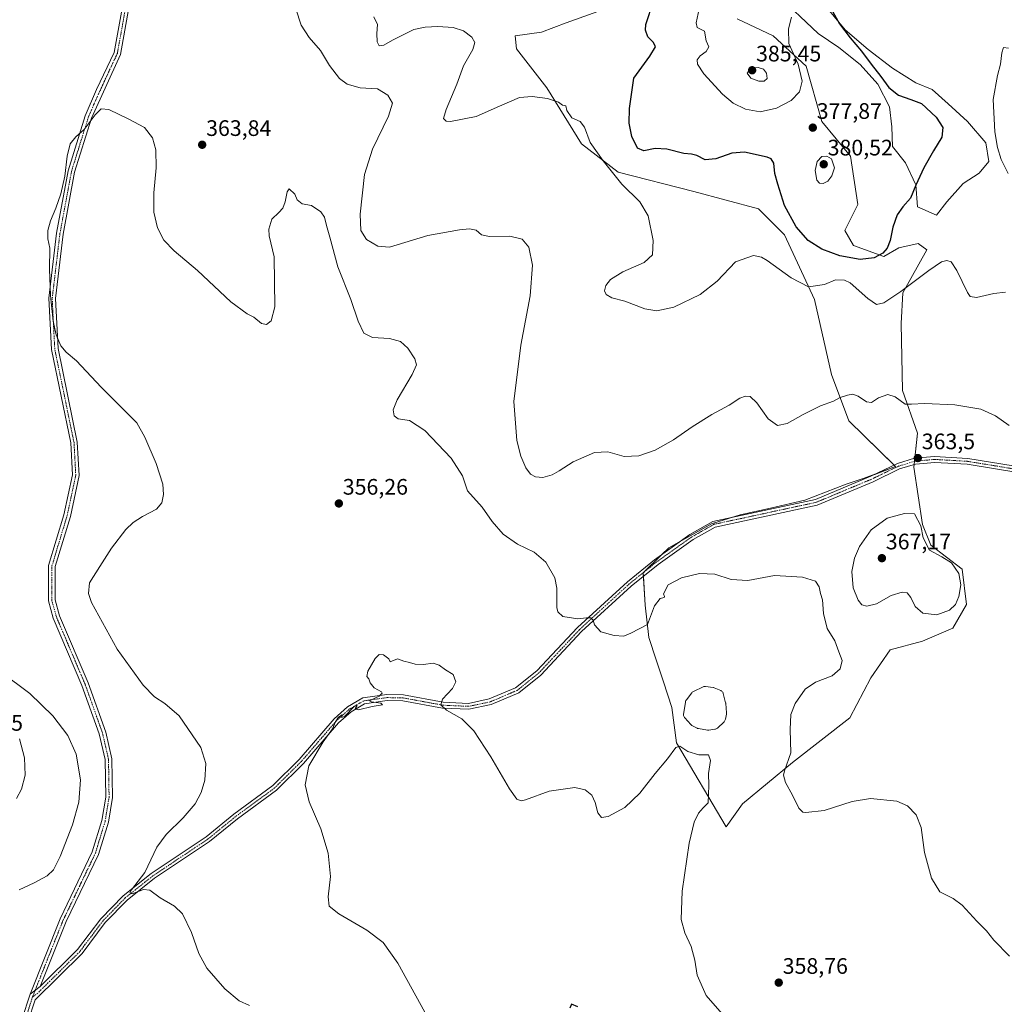
# Model space of a CAD drawing. Units: metres. Extents: x 618817 to 622301, y 4662351 to 4664722.
# Drawn here: x 619544 to 619984, y 4663640 to 4664080 of the extents above; entities that cross this region are included whole.
import ezdxf
from ezdxf.enums import TextEntityAlignment as Align

# ---------------------------------------------------------------- set-up
doc = ezdxf.new("R2010")
doc.units = ezdxf.units.M
doc.header["$MEASUREMENT"] = 0
doc.linetypes.add('TRAZO_Y_PUNTO', pattern=[1, 0.5, -0.25, 0, -0.25])
for name, color, linetype, lineweight in [('Camino', 19, 'Continuous', 0), ('Camino Cxs', 19, 'Continuous', 0), ('Camino eje', 39, 'TRAZO_Y_PUNTO', 13), ('Carátula', 7, 'Continuous', 5), ('Cultivos herbáceos CxS', 92, 'Continuous', 0), ('Curva de nivel maestra', 36, 'Continuous', 30), ('Curva de nivel normal', 36, 'Continuous', 0), ('Estanque', 2, 'Continuous', 0), ('Estanque Cxs', 2, 'Continuous', 0), ('Pastizal CxS', 92, 'Continuous', 0), ('Pista no pavimentada', 254, 'Continuous', 13), ('Pista no pavimentada Cxs', 254, 'Continuous', 0), ('Pista pavimentada eje', 135, 'TRAZO_Y_PUNTO', 0), ('Punto de cota en terreno', 7, 'Continuous', 0), ('Rótulo de punto de cota en terreno', 19, 'Continuous', 0)]:
    doc.layers.add(name, color=color, linetype=linetype, lineweight=lineweight)
doc.styles.add('Arial', font='txt', dxfattribs={"height": 0.2})

# ---------------------------------------------------------------- blocks, each defined once
blk = doc.blocks.new('*U156')
at = {"layer": 'Cultivos herbáceos CxS', "color": 92, "linetype": 'Continuous', "lineweight": 0}
for points in [[(619812.08, 4664086.85, 373.55), (619787.95, 4664078.16, 373.4), (619776.82, 4664073.95, 372.78), (619765.1, 4664072.32, 371.99), (619765.75, 4664066.57, 372.16), (619779.26, 4664049.19, 370.41), (619794.7, 4664024.08, 369.13), (619811.11, 4664011.53, 370.32), (619844.89, 4664002.83, 373.28), (619873.85, 4663995.11, 372.36), (619885.43, 4663983.52, 372.6), (619898.94, 4663954.55, 368.82), (619906.53, 4663921.08, 365.75), (619914.16, 4663900.37, 364.05), (619935.14, 4663879.93, 363.19), (619921.14, 4663874.72, 362.73), (619913.07, 4663872.03, 362.71), (619894.54, 4663864.94, 362.41), (619879.28, 4663861.4, 362.33), (619865.66, 4663858.4, 361.96), (619852.85, 4663854.32, 361.78), (619833.77, 4663843.69, 361.69), (619822.33, 4663832.52, 361.3), (619823.14, 4663818.07, 360.31), (619824.78, 4663803.63, 359.44), (619828.05, 4663793.55, 358.76), (619831.32, 4663783.74, 358.29), (619835.13, 4663772.29, 357.41), (619837.17, 4663756.58, 355.22), (619859.37, 4663718.92, 357.5), (619866.74, 4663729.24, 358.63), (619889.09, 4663747.77, 360.1), (619914.71, 4663767.66, 362.06), (619924.04, 4663785.55, 360.97), (619932.72, 4663798.1, 361.68), (619947.2, 4663801.97, 362.24), (619960.72, 4663807.76, 362.93), (619966.76, 4663818.35, 363.86), (619964.85, 4663834.15, 364.46), (619950.95, 4663844.78, 364.66), (619947.2, 4663854.11, 364.87), (619943.32, 4663879.66, 363.59), (619944.96, 4663894.92, 364.21), (619938.14, 4663913.99, 365.33), (619937.55, 4663943.93, 367.61), (619938.42, 4663957.6, 369.72), (619949.13, 4663976.76, 371.05), (619945.27, 4663979.66, 372.06), (619936.59, 4663977.73, 373.65), (619929.83, 4663973.86, 374.49), (619916.32, 4663978.69, 376.31), (619912.46, 4663985.45, 376.74), (619918.25, 4663997.04, 377.01), (619914.98, 4664018.64, 378.11), (619902.17, 4664034.17, 377.86), (619895.08, 4664058.84, 379.26), (619880.37, 4664072.32, 380.84), (619864.29, 4664079.95, 381.23)], [(619881.94, 4664091.21, 380.8), (619900.54, 4664073.41, 378.27), (619909.8, 4664067.14, 377.21), (619919.34, 4664059.51, 376.29), (619927.24, 4664050.79, 375.86), (619932.42, 4664040.71, 376.11), (619933.51, 4664031.72, 377.04), (619933.78, 4664023, 376.99), (619939.51, 4664015.64, 376.12), (619944.14, 4664005.83, 375), (619944.96, 4663996.02, 374.1), (619953.4, 4663992.2, 372.34), (619958.04, 4663998.2, 372.17), (619965.39, 4664006.37, 372.07), (619972.48, 4664011.01, 371.16), (619976.84, 4664016.18, 370.52), (619975.48, 4664024.63, 370.36), (619967.3, 4664034.17, 370.98), (619958.58, 4664042.07, 372.02), (619951.5, 4664048.34, 372.13), (619944.14, 4664051.34, 372.86), (619933.78, 4664057.88, 373.25), (619922.88, 4664066.32, 374.12), (619912.53, 4664075.04, 374.84), (619902.72, 4664087.03, 375.4)]]:
    blk.add_polyline3d(points, dxfattribs=at)
blk = doc.blocks.new('*U160')
at = {"layer": 'Curva de nivel normal', "color": 36, "linetype": 'Continuous', "lineweight": 0}
for points in [[(619543.32, 4663690.83, 365), (619550.1, 4663694.03, 365), (619555.86, 4663697.13, 365), (619558.69, 4663699.75, 365), (619561.73, 4663705.75, 365), (619567.16, 4663719.8, 365), (619570.07, 4663729.95, 365), (619570.75, 4663739.97, 365), (619568.84, 4663751.43, 365), (619565.15, 4663759.76, 365), (619558.49, 4663768.62, 365), (619548.1, 4663778.52, 365), (619535.13, 4663788.16, 365)], [(619667.08, 4664084.5, 365), (619669.37, 4664077.13, 365), (619672.94, 4664071.69, 365), (619678, 4664065.76, 365), (619682.06, 4664059.14, 365), (619686.56, 4664053.31, 365), (619690.03, 4664050.78, 365), (619695.86, 4664049.21, 365), (619703.57, 4664048.72, 365), (619708.21, 4664045.9, 365), (619710.22, 4664042.3, 365), (619708.44, 4664036.53, 365), (619701.35, 4664021.78, 365), (619697.81, 4664010.41, 365), (619695.76, 4663992.72, 365), (619696.14, 4663985.35, 365), (619698.64, 4663981.45, 365), (619703.68, 4663978.35, 365), (619708.92, 4663977.96, 365), (619725.98, 4663983.11, 365), (619740.14, 4663985.67, 365), (619744.74, 4663986.16, 365), (619747.72, 4663985.58, 365), (619749.98, 4663983.44, 365), (619753.65, 4663982.78, 365), (619762.72, 4663982.91, 365), (619768.15, 4663981.55, 365), (619771.18, 4663977.93, 365), (619772.8, 4663969.89, 365), (619771.86, 4663956.28, 365), (619767.64, 4663934.16, 365), (619764.52, 4663908.99, 365), (619765.78, 4663891.64, 365), (619767.56, 4663884.54, 365), (619769.88, 4663879.3, 365), (619771.98, 4663876.51, 365), (619774.19, 4663875.33, 365), (619777.49, 4663875.05, 365), (619781.57, 4663876.22, 365), (619784.82, 4663877.98, 365), (619791.02, 4663882.04, 365), (619800.6, 4663886.24, 365), (619806.5, 4663886.54, 365), (619813.78, 4663884.37, 365), (619820.29, 4663884.69, 365), (619827.71, 4663887.32, 365), (619835.91, 4663891.83, 365), (619844.18, 4663897.66, 365), (619853.02, 4663903.13, 365), (619860.78, 4663907.34, 365), (619865.54, 4663910.46, 365), (619867.98, 4663911.42, 365), (619870.06, 4663911.18, 365), (619873.04, 4663908.46, 365), (619878.13, 4663901.22, 365), (619882.38, 4663898.32, 365), (619886.69, 4663899.2, 365), (619893.84, 4663903.25, 365), (619901.6, 4663907.04, 365), (619907.3, 4663909.18, 365), (619910.3, 4663910.76, 365), (619913.64, 4663911.9, 365), (619915.97, 4663912.26, 365), (619918.43, 4663911.36, 365), (619922.16, 4663908.81, 365), (619924.31, 4663908.63, 365), (619927.49, 4663910.58, 365), (619931.59, 4663912.11, 365), (619934.94, 4663911.12, 365), (619939.38, 4663907.8, 365), (619942.3, 4663907.79, 365), (619948.04, 4663908.15, 365), (619961.65, 4663907.57, 365), (619973.16, 4663905.6, 365), (619979.74, 4663902.57, 365), (619985.9, 4663898.26, 365)]]:
    blk.add_polyline3d(points, dxfattribs=at)
blk = doc.blocks.new('*U171')
at = {"layer": 'Curva de nivel normal', "color": 36, "linetype": 'Continuous', "lineweight": 0}
blk.add_polyline3d([(619857.57, 4663635.44, 355), (619850.51, 4663643.64, 355), (619846.46, 4663652.64, 355), (619845.35, 4663659.4, 355), (619843.8, 4663665.5, 355), (619840.86, 4663671.59, 355), (619839.35, 4663677.61, 355), (619839.78, 4663690.28, 355), (619842.85, 4663711.74, 355), (619845.1, 4663721.08, 355), (619847.02, 4663725.08, 355), (619849.06, 4663727.41, 355), (619851.36, 4663729.74, 355), (619851.45, 4663733.41, 355), (619851.58, 4663737.6, 355), (619851.51, 4663742.84, 355), (619852.38, 4663748.64, 355), (619851.5, 4663751.14, 355), (619847.24, 4663751.15, 355), (619842.23, 4663752.58, 355), (619838.68, 4663755, 355), (619836.95, 4663754.44, 355), (619833.24, 4663749.41, 355), (619827.59, 4663742.74, 355), (619820.77, 4663734.08, 355), (619814.11, 4663727.65, 355), (619806.64, 4663723.62, 355), (619803.6, 4663723.22, 355), (619802.06, 4663725.24, 355), (619800.89, 4663729.84, 355), (619799.36, 4663733.12, 355), (619796.4, 4663735.5, 355), (619791.74, 4663736.5, 355), (619780.33, 4663734.84, 355), (619769.64, 4663731.04, 355), (619767.74, 4663730.66, 355), (619765.83, 4663731.35, 355), (619762.53, 4663736.02, 355), (619754.19, 4663750.28, 355), (619746.62, 4663761.92, 355), (619741.19, 4663767.2, 355), (619734.4, 4663771.03, 355), (619731.79, 4663773.41, 355), (619732.58, 4663776.08, 355), (619737.03, 4663780.74, 355), (619738.51, 4663783.74, 355), (619737.38, 4663787.02, 355), (619733.9, 4663789.16, 355), (619731.08, 4663791.17, 355), (619728.45, 4663792.04, 355), (619724.14, 4663791.57, 355), (619720.31, 4663791.6, 355), (619717.85, 4663792.39, 355), (619715.35, 4663792.94, 355), (619712.54, 4663793.97, 355), (619709.23, 4663792.72, 355), (619708.55, 4663793.98, 355), (619707.43, 4663794.86, 355), (619706.28, 4663795.81, 355), (619704.29, 4663795.91, 355), (619702.56, 4663794.18, 355), (619699.27, 4663788.49, 355), (619698.73, 4663786.08, 355), (619699.73, 4663785.16, 355), (619700.24, 4663783.34, 355), (619702.09, 4663781.11, 355), (619705.38, 4663779.34, 355), (619705.63, 4663778.72, 355), (619704.33, 4663777.41, 355), (619700.42, 4663775.64, 355), (619699.92, 4663775.27, 355), (619700.88, 4663774.8, 355), (619705.1, 4663774.22, 355), (619705.73, 4663773.5, 355), (619701.2, 4663772.75, 355), (619695.11, 4663771.32, 355), (619693.54, 4663771.65, 355), (619694.42, 4663773.16, 355), (619693.12, 4663772.7, 355), (619688.88, 4663768.38, 355), (619687.62, 4663767.78, 355), (619687.79, 4663769.09, 355), (619686.15, 4663767.99, 355), (619684.75, 4663765.88, 355), (619683.42, 4663762.75, 355), (619679.26, 4663757.01, 355), (619672.9, 4663746.24, 355), (619671.21, 4663737.76, 355), (619673, 4663730.14, 355), (619678.16, 4663718.09, 355), (619681.52, 4663707.28, 355), (619682.6, 4663696.74, 355), (619681.54, 4663687.71, 355), (619681.88, 4663683.58, 355), (619686.22, 4663680.06, 355), (619698.76, 4663672.83, 355), (619706.01, 4663667.32, 355), (619712.65, 4663658.06, 355), (619724.68, 4663636.12, 355)], dxfattribs=at)
blk = doc.blocks.new('*U173')
at = {"layer": 'Curva de nivel normal', "color": 36, "linetype": 'Continuous', "lineweight": 0}
for points in [[(619542.18, 4663731.66, 370), (619544.39, 4663735.84, 370), (619546.11, 4663742.12, 370), (619545.75, 4663749.79, 370), (619543.52, 4663758.26, 370)], [(619701.92, 4664080.87, 370), (619703.51, 4664077.42, 370), (619703.26, 4664073.42, 370), (619703.41, 4664069.77, 370), (619704.35, 4664067.94, 370), (619706.35, 4664068.17, 370), (619710.31, 4664070.44, 370), (619719.84, 4664075.16, 370), (619724.85, 4664076.22, 370), (619730.46, 4664076.55, 370), (619737.31, 4664076.1, 370), (619742.01, 4664074.6, 370), (619745.66, 4664071.78, 370), (619747.08, 4664069.43, 370), (619746.1, 4664066.27, 370), (619741.98, 4664059.02, 370), (619739.06, 4664050.77, 370), (619734.29, 4664039.52, 370), (619733.1, 4664035.4, 370), (619734.27, 4664034.29, 370), (619736.21, 4664034.15, 370), (619747.66, 4664036.37, 370), (619758.07, 4664040.99, 370), (619766.98, 4664044.76, 370), (619772.65, 4664045.34, 370), (619779.53, 4664044.4, 370), (619784.51, 4664042.75, 370), (619786.21, 4664041.48, 370), (619787.68, 4664041.06, 370), (619788.2, 4664038.96, 370), (619790.39, 4664035.81, 370), (619794.07, 4664034.06, 370), (619796.09, 4664031.62, 370), (619798.65, 4664024.71, 370), (619804.43, 4664016.59, 370), (619812.8, 4664006.08, 370), (619820.86, 4663998.16, 370), (619824.46, 4663991.98, 370), (619826.79, 4663980.92, 370), (619826.48, 4663974.6, 370), (619822.68, 4663971.1, 370), (619813.25, 4663967, 370), (619807.74, 4663963.56, 370), (619805.66, 4663960.88, 370), (619805.05, 4663958.48, 370), (619805.78, 4663956.88, 370), (619808.29, 4663955.39, 370), (619814.03, 4663953.79, 370), (619823, 4663950.42, 370), (619828.46, 4663949.49, 370), (619835.96, 4663951.14, 370), (619847.75, 4663956.85, 370), (619855.31, 4663962.74, 370), (619863.58, 4663971.4, 370), (619871.68, 4663974.25, 370), (619875.24, 4663973.5, 370), (619877.75, 4663972.05, 370), (619888.47, 4663964.23, 370), (619896.15, 4663960.21, 370), (619903.28, 4663961.29, 370), (619908.33, 4663963.43, 370), (619912.28, 4663963.22, 370), (619914.75, 4663962, 370), (619922.78, 4663955.06, 370), (619926.6, 4663952.41, 370), (619929.82, 4663953.16, 370), (619937.49, 4663958.16, 370), (619949.97, 4663967.61, 370), (619955.64, 4663971.36, 370), (619957.97, 4663972, 370), (619959.95, 4663971.4, 370), (619962.56, 4663967.47, 370), (619967.34, 4663957.72, 370), (619968.53, 4663955.99, 370), (619971.32, 4663955.5, 370), (619979.02, 4663957.29, 370), (619984.18, 4663957.86, 370)], [(619985.44, 4664010.88, 370), (619982.29, 4664017.16, 370), (619980.68, 4664022.44, 370), (619979.49, 4664029.45, 370), (619978.71, 4664043.95, 370), (619980.75, 4664054.7, 370), (619982.01, 4664059.73, 370), (619982.6, 4664064.73, 370), (619983.42, 4664067.1, 370), (619985.66, 4664066.84, 370)]]:
    blk.add_polyline3d(points, dxfattribs=at)
blk = doc.blocks.new('*U185')
at = {"layer": 'Curva de nivel normal', "color": 36, "linetype": 'Continuous', "lineweight": 0}
blk.add_polyline3d([(619646.31, 4663639.11, 360), (619641.65, 4663641.31, 360), (619635.32, 4663646.59, 360), (619627.3, 4663655.77, 360), (619623.66, 4663662.35, 360), (619620.37, 4663671.8, 360), (619616.33, 4663680.09, 360), (619612.8, 4663683.57, 360), (619606.37, 4663687.26, 360), (619601.77, 4663690.75, 360), (619599, 4663690.99, 360), (619593.88, 4663689, 360), (619592.78, 4663689.49, 360), (619593.6, 4663690.89, 360), (619599.53, 4663698.5, 360), (619602.26, 4663704.18, 360), (619604.86, 4663709.95, 360), (619609.04, 4663715.6, 360), (619616.74, 4663723.01, 360), (619622.06, 4663729.23, 360), (619624.79, 4663734.37, 360), (619626.4, 4663739.9, 360), (619626.79, 4663747.26, 360), (619624.53, 4663754.4, 360), (619614.94, 4663768.57, 360), (619608.51, 4663774.1, 360), (619603.82, 4663777.11, 360), (619598.82, 4663782.24, 360), (619587.25, 4663798.34, 360), (619575.78, 4663819.2, 360), (619574.3, 4663823.27, 360), (619574.81, 4663827.96, 360), (619579.39, 4663835.36, 360), (619584.59, 4663843.49, 360), (619590.99, 4663851.77, 360), (619594.28, 4663855, 360), (619598.48, 4663857.61, 360), (619604.8, 4663860.92, 360), (619607.09, 4663863.7, 360), (619607.85, 4663867.41, 360), (619607.6, 4663872.02, 360), (619604.59, 4663881.34, 360), (619599.55, 4663893.1, 360), (619595.99, 4663899.41, 360), (619580.02, 4663915.47, 360), (619568.95, 4663927.15, 360), (619564.32, 4663931.12, 360), (619561.94, 4663933.9, 360), (619559.88, 4663938.84, 360), (619558.59, 4663944.88, 360), (619557.36, 4663956.32, 360), (619556.98, 4663968.06, 360), (619557.14, 4663977.55, 360), (619556.24, 4663981.65, 360), (619556.16, 4663985.4, 360), (619557.32, 4663989.73, 360), (619559.82, 4663995.4, 360), (619561.99, 4664001.73, 360), (619563.78, 4664009.73, 360), (619564.83, 4664018.58, 360), (619566.23, 4664024.11, 360), (619568.77, 4664027.24, 360), (619572.44, 4664030.53, 360), (619577.32, 4664037.02, 360), (619579.99, 4664039.74, 360), (619583.5, 4664039.5, 360), (619592.38, 4664035.09, 360), (619599.38, 4664031.48, 360), (619602.92, 4664026.76, 360), (619604.41, 4664021.48, 360), (619604.54, 4664013.4, 360), (619603.58, 4664002.21, 360), (619603.64, 4663993.56, 360), (619605.2, 4663986.6, 360), (619608.09, 4663981.05, 360), (619612.71, 4663976.34, 360), (619623.09, 4663967.47, 360), (619637.94, 4663953.6, 360), (619645.31, 4663948.14, 360), (619648.31, 4663946.64, 360), (619651.65, 4663943.92, 360), (619653.98, 4663943.36, 360), (619656.02, 4663945.12, 360), (619657.67, 4663951.28, 360), (619657.3, 4663973.7, 360), (619655.09, 4663983.1, 360), (619655, 4663985.94, 360), (619656.25, 4663990.4, 360), (619659.5, 4663993.4, 360), (619661.19, 4663995.45, 360), (619662.24, 4663998.26, 360), (619663.16, 4664002.65, 360), (619664.05, 4664004.06, 360), (619666.59, 4664001.68, 360), (619667.68, 4663999.1, 360), (619669.87, 4663997.29, 360), (619674.05, 4663996.64, 360), (619678.29, 4663993.79, 360), (619679.93, 4663991.3, 360), (619680.82, 4663987.62, 360), (619682.31, 4663982.38, 360), (619685.86, 4663969.23, 360), (619691.6, 4663954.56, 360), (619694.93, 4663944.96, 360), (619697.49, 4663939.56, 360), (619701.24, 4663937.57, 360), (619708.98, 4663937.15, 360), (619713.79, 4663935.8, 360), (619717.05, 4663932.84, 360), (619720.25, 4663928.08, 360), (619720.96, 4663925.41, 360), (619718.97, 4663921.08, 360), (619712.38, 4663909.74, 360), (619710.58, 4663905.24, 360), (619711.03, 4663902.67, 360), (619712.81, 4663901.3, 360), (619717.78, 4663900.52, 360), (619724.63, 4663895.98, 360), (619736.52, 4663883.68, 360), (619741.5, 4663875.76, 360), (619743.84, 4663869.14, 360), (619750.26, 4663861.74, 360), (619754.86, 4663855.41, 360), (619759.76, 4663849.71, 360), (619766.17, 4663845.34, 360), (619773.6, 4663841.7, 360), (619778.77, 4663837.2, 360), (619782.84, 4663830.27, 360), (619783.78, 4663825.68, 360), (619783.67, 4663816.98, 360), (619784.1, 4663815.01, 360), (619786.44, 4663813.01, 360), (619793.08, 4663811.85, 360), (619796.98, 4663812.41, 360), (619798.96, 4663812.39, 360), (619799.96, 4663811.36, 360), (619800.52, 4663809.18, 360), (619803.31, 4663806.17, 360), (619809.39, 4663804.44, 360), (619813.65, 4663804.2, 360), (619816.85, 4663805.53, 360), (619824.27, 4663809.41, 360), (619827.34, 4663817.74, 360), (619829.89, 4663821.05, 360), (619831.65, 4663821.4, 360), (619831.8, 4663821.9, 360), (619831.4, 4663823.1, 360), (619833.54, 4663827.04, 360), (619839.38, 4663830.18, 360), (619847.46, 4663832.13, 360), (619854.31, 4663831.93, 360), (619861.65, 4663829.52, 360), (619869.1, 4663829.09, 360), (619881, 4663831.25, 360), (619893.56, 4663830.57, 360), (619899.35, 4663828.74, 360), (619900.93, 4663826.27, 360), (619901.58, 4663823.25, 360), (619902.42, 4663820.47, 360), (619902.96, 4663814.32, 360), (619904.48, 4663807.64, 360), (619907.91, 4663802.03, 360), (619909.76, 4663797.2, 360), (619911.31, 4663793.33, 360), (619910.3, 4663789.58, 360), (619906.75, 4663786.44, 360), (619899.29, 4663783.58, 360), (619894.69, 4663780.41, 360), (619890.29, 4663774.11, 360), (619888.34, 4663769.22, 360), (619888.02, 4663762.45, 360), (619888.33, 4663752.08, 360), (619885.44, 4663743.99, 360), (619885.09, 4663742.07, 360), (619885.92, 4663738.72, 360), (619889.08, 4663733.15, 360), (619891.85, 4663727.32, 360), (619893.6, 4663725.6, 360), (619894.97, 4663725.32, 360), (619903.25, 4663726.3, 360), (619915.76, 4663730.31, 360), (619923.92, 4663731.61, 360), (619935.64, 4663730.42, 360), (619940.43, 4663728.41, 360), (619944.29, 4663724.32, 360), (619946.55, 4663718.74, 360), (619948, 4663707.45, 360), (619951.17, 4663696.04, 360), (619954.88, 4663689.87, 360), (619960.92, 4663686.92, 360), (619964.82, 4663684.02, 360), (619971.47, 4663676.82, 360), (619975.69, 4663672.57, 360), (619979.08, 4663668.39, 360), (619986, 4663661.12, 360)], dxfattribs=at)
blk = doc.blocks.new('*U193')
at = {"layer": 'Curva de nivel maestra', "color": 36, "linetype": 'Continuous', "lineweight": 30}
blk.add_polyline3d([(619793.11, 4663638.5, 350), (619790.2, 4663639.8, 350), (619789.49, 4663637.97, 350)], dxfattribs=at)
blk = doc.blocks.new('*U195')
at = {"layer": 'Curva de nivel maestra', "color": 36, "linetype": 'Continuous', "lineweight": 30}
blk.add_polyline3d([(619906.34, 4664084.44, 375), (619910.07, 4664077.73, 375), (619914.78, 4664071.44, 375), (619919.91, 4664065.56, 375), (619924.23, 4664059.66, 375), (619928.52, 4664054.2, 375), (619932.1, 4664049.25, 375), (619936.36, 4664045.88, 375), (619941.87, 4664044.01, 375), (619946.76, 4664042.14, 375), (619953.29, 4664036.07, 375), (619956.28, 4664031.4, 375), (619955.82, 4664027.04, 375), (619952.01, 4664020.97, 375), (619947.71, 4664013.38, 375), (619944.18, 4664005.73, 375), (619941.83, 4663999.81, 375), (619938.36, 4663995.96, 375), (619935.9, 4663992.38, 375), (619933.83, 4663986.84, 375), (619932.76, 4663980.97, 375), (619931.32, 4663977.56, 375), (619929.47, 4663975.31, 375), (619925.62, 4663973.15, 375), (619919.3, 4663972.48, 375), (619910.25, 4663974.05, 375), (619902.09, 4663977.13, 375), (619896.06, 4663981.01, 375), (619890.73, 4663987.04, 375), (619885.52, 4663996.55, 375), (619882.54, 4664006.08, 375), (619881.2, 4664010.9, 375), (619880.69, 4664015.54, 375), (619879.57, 4664017.4, 375), (619877.71, 4664018.15, 375), (619867.56, 4664020.4, 375), (619862, 4664019.99, 375), (619854.84, 4664017.36, 375), (619849.96, 4664016.97, 375), (619846.25, 4664018.9, 375), (619843.93, 4664019.56, 375), (619840.5, 4664019.78, 375), (619832.94, 4664021.73, 375), (619827.65, 4664022.05, 375), (619822.62, 4664020.99, 375), (619819.72, 4664022.18, 375), (619817.24, 4664027.38, 375), (619815.99, 4664033.4, 375), (619816.14, 4664039.9, 375), (619818.14, 4664053.4, 375), (619825.24, 4664063.23, 375), (619827.83, 4664067.4, 375), (619826.87, 4664069.42, 375), (619824.35, 4664071.9, 375), (619823.32, 4664074.88, 375), (619823.53, 4664077.39, 375), (619826.98, 4664087.81, 375)], dxfattribs=at)
blk = doc.blocks.new('5PATER')
at = {"layer": 'Carátula', "linetype": 'Continuous', "lineweight": 5}
h = blk.add_hatch(color=250, dxfattribs=at)
edge = h.paths.add_edge_path()
edge.add_ellipse((0, 0.01), major_axis=(-1.33, -1.34), ratio=0.999422, start_angle=0, end_angle=360)

msp = doc.modelspace()

# ---------------------------------------------------------------- linework, layer by layer
at = {"layer": 'Camino', "color": 19, "linetype": 'Continuous', "lineweight": 0}
for points in [[(619548.22, 4663644.27, 362.69), (619561.69, 4663677.89, 363.63), (619576.07, 4663707.76, 363.29), (619580.34, 4663721.79, 363.29), (619582.08, 4663732.28, 363.29), (619581.83, 4663749.06, 363.32), (619579.2, 4663760.47, 363.44), (619571.44, 4663782.15, 362.09), (619558.63, 4663812.24, 361.52), (619556.42, 4663819.93, 361.56), (619556.55, 4663835.81, 361.52), (619563.37, 4663858.4, 361.95), (619567.19, 4663876.17, 362.24), (619566.41, 4663890.47, 361.95), (619557.79, 4663932.29, 360.55), (619556.65, 4663955.18, 359.95), (619560.12, 4663984.25, 359.84), (619565.29, 4664012.12, 359.88), (619572.94, 4664036.69, 360.13), (619577.98, 4664048.34, 360.43), (619585.83, 4664064.98, 361.09), (619589.66, 4664086.2, 362.54)], [(619592.6, 4664085.79, 362.49), (619588.69, 4664064.06, 361.07), (619575.73, 4664035.65, 359.97), (619568.18, 4664011.4, 359.61), (619563.06, 4663983.8, 359.6), (619559.64, 4663955.07, 359.71), (619560.75, 4663932.66, 360.15), (619569.37, 4663890.85, 361.8), (619570.18, 4663875.93, 361.99), (619566.25, 4663857.66, 361.42), (619559.52, 4663835.36, 361.12), (619559.4, 4663820.34, 361.08), (619561.44, 4663813.23, 361.03), (619574.21, 4663783.24, 361.77), (619582.06, 4663761.31, 362.92), (619584.8, 4663749.42, 363.04), (619585.06, 4663732.06, 363), (619583.24, 4663721.11, 362.85), (619578.84, 4663706.67, 362.75), (619564.41, 4663676.69, 362.97), (619552.78, 4663647.65, 362.69)], [(619552.78, 4663647.65, 362.69), (619548.22, 4663644.27, 362.69)]]:
    msp.add_polyline3d(points, dxfattribs=at)
at = {"layer": 'Camino Cxs', "color": 19, "linetype": 'Continuous', "lineweight": 0}
msp.add_polyline3d([(619592.6, 4664085.79, 362.49), (619588.69, 4664064.06, 361.07), (619575.73, 4664035.65, 359.97), (619568.18, 4664011.4, 359.61), (619563.06, 4663983.8, 359.6), (619559.64, 4663955.07, 359.71), (619560.75, 4663932.66, 360.15), (619569.37, 4663890.85, 361.8), (619570.18, 4663875.93, 361.99), (619566.25, 4663857.66, 361.42), (619559.52, 4663835.36, 361.12), (619559.4, 4663820.34, 361.08), (619561.44, 4663813.23, 361.03), (619574.21, 4663783.24, 361.77), (619582.06, 4663761.31, 362.92), (619584.8, 4663749.42, 363.04), (619585.06, 4663732.06, 363), (619583.24, 4663721.11, 362.85), (619578.84, 4663706.67, 362.75), (619564.41, 4663676.69, 362.97), (619552.78, 4663647.65, 362.69), (619552.78, 4663647.65, 362.69), (619548.22, 4663644.27, 362.69), (619561.69, 4663677.89, 363.63), (619576.07, 4663707.76, 363.29), (619580.34, 4663721.79, 363.29), (619582.08, 4663732.28, 363.29), (619581.83, 4663749.06, 363.32), (619579.2, 4663760.47, 363.44), (619571.44, 4663782.15, 362.09), (619558.63, 4663812.24, 361.52), (619556.42, 4663819.93, 361.56), (619556.55, 4663835.81, 361.52), (619563.37, 4663858.4, 361.95), (619567.19, 4663876.17, 362.24), (619566.41, 4663890.47, 361.95), (619557.79, 4663932.29, 360.55), (619556.65, 4663955.18, 359.95), (619560.12, 4663984.25, 359.84), (619565.29, 4664012.12, 359.88), (619572.94, 4664036.69, 360.13), (619577.98, 4664048.34, 360.43), (619585.83, 4664064.98, 361.09), (619589.66, 4664086.2, 362.54)], dxfattribs=at)
at = {"layer": 'Camino eje', "color": 39, "linetype": 'TRAZO_Y_PUNTO', "lineweight": 13}
msp.add_polyline3d([(619549.37, 4663642.99, 362.62), (619550.5, 4663645.96, 362.67), (619563.05, 4663677.29, 363.29), (619577.46, 4663707.22, 363.02), (619581.79, 4663721.45, 363.01), (619583.57, 4663732.17, 363.14), (619583.32, 4663749.24, 363.18), (619580.63, 4663760.89, 363.13), (619572.83, 4663782.7, 361.92), (619560.04, 4663812.74, 361.28), (619557.91, 4663820.14, 361.32), (619558.04, 4663835.59, 361.32), (619564.81, 4663858.03, 361.69), (619568.69, 4663876.05, 362.12), (619567.89, 4663890.66, 361.87), (619559.27, 4663932.48, 360.35), (619558.15, 4663955.13, 359.83), (619561.59, 4663984.03, 359.77), (619566.74, 4664011.76, 359.78), (619574.34, 4664036.17, 360.05), (619576.86, 4664042, 360.18), (619583.34, 4664056.2, 360.75), (619587.26, 4664064.52, 361.07), (619591.13, 4664086, 362.5)], dxfattribs=at)
at = {"layer": 'Cultivos herbáceos CxS', "color": 92, "linetype": 'Continuous', "lineweight": 0}
for points in [[(619902.72, 4664087.03, 375.4), (619912.53, 4664075.04, 374.84), (619922.88, 4664066.32, 374.12), (619933.78, 4664057.88, 373.25), (619944.14, 4664051.34, 372.86), (619951.5, 4664048.34, 372.13), (619958.58, 4664042.07, 372.02), (619967.3, 4664034.17, 370.98), (619975.48, 4664024.63, 370.36), (619976.84, 4664016.18, 370.52), (619972.48, 4664011.01, 371.16), (619965.39, 4664006.37, 372.07), (619958.04, 4663998.2, 372.17), (619953.4, 4663992.2, 372.34), (619944.96, 4663996.02, 374.1), (619944.14, 4664005.83, 375), (619939.51, 4664015.64, 376.12), (619933.78, 4664023, 376.99), (619933.51, 4664031.72, 377.04), (619932.42, 4664040.71, 376.11), (619927.24, 4664050.79, 375.86), (619919.34, 4664059.51, 376.29), (619909.8, 4664067.14, 377.21), (619900.54, 4664073.41, 378.27), (619881.94, 4664091.21, 380.8)], [(619822.42, 4663830.89, 361.16), (619822.33, 4663832.52, 361.3), (619830.55, 4663840.54, 361.57), (619833.77, 4663843.69, 361.69), (619839.26, 4663846.75, 361.67), (619852.85, 4663854.32, 361.78), (619861.8, 4663857.17, 362), (619865.66, 4663858.4, 361.96), (619879.28, 4663861.4, 362.33), (619894.54, 4663864.94, 362.41), (619913.07, 4663872.03, 362.71), (619921.14, 4663874.72, 362.73), (619925.79, 4663876.45, 362.86), (619935.14, 4663879.93, 363.19), (619934.44, 4663880.62, 363.2), (619914.16, 4663900.37, 364.05), (619906.53, 4663921.08, 365.75), (619898.94, 4663954.55, 368.82), (619885.43, 4663983.52, 372.6), (619873.85, 4663995.11, 372.36), (619844.89, 4664002.83, 373.28), (619811.11, 4664011.53, 370.32), (619794.7, 4664024.08, 369.13), (619779.26, 4664049.19, 370.41), (619765.75, 4664066.57, 372.16), (619765.1, 4664072.32, 371.99), (619776.82, 4664073.95, 372.78), (619787.95, 4664078.16, 373.4), (619812.08, 4664086.85, 373.55)], [(619864.29, 4664079.95, 381.23), (619880.37, 4664072.32, 380.84), (619895.08, 4664058.85, 379.26), (619902.17, 4664034.17, 377.86), (619914.98, 4664018.64, 378.11), (619918.25, 4663997.04, 377.01), (619912.46, 4663985.45, 376.74), (619916.32, 4663978.69, 376.31), (619929.83, 4663973.86, 374.49), (619936.59, 4663977.73, 373.65), (619945.27, 4663979.66, 372.06), (619949.13, 4663976.76, 371.05), (619938.41, 4663957.6, 369.72), (619937.55, 4663943.93, 367.61), (619938.14, 4663913.99, 365.33), (619944.95, 4663894.92, 364.21), (619943.75, 4663883.65, 363.49), (619943.6, 4663882.28, 363.52), (619943.45, 4663880.85, 363.56), (619943.32, 4663879.66, 363.59), (619947.2, 4663854.12, 364.87), (619950.95, 4663844.78, 364.66), (619964.85, 4663834.15, 364.46), (619966.75, 4663818.35, 363.86), (619960.71, 4663807.76, 362.93), (619947.2, 4663801.97, 362.24), (619932.72, 4663798.1, 361.68), (619924.04, 4663785.55, 360.97), (619914.71, 4663767.66, 362.06), (619889.09, 4663747.77, 360.1), (619866.74, 4663729.24, 358.63), (619859.37, 4663718.92, 357.5), (619837.17, 4663756.58, 355.22), (619835.13, 4663772.29, 357.41), (619831.32, 4663783.74, 358.29), (619828.05, 4663793.55, 358.76), (619824.78, 4663803.63, 359.44), (619823.14, 4663818.07, 360.31), (619822.42, 4663830.89, 361.16)]]:
    msp.add_polyline3d(points, dxfattribs=at)
at = {"layer": 'Curva de nivel normal', "color": 36, "linetype": 'Continuous', "lineweight": 0}
for points in [[(619847.77, 4664086.48, 380), (619846.03, 4664078.25, 380), (619846.5, 4664076.05, 380), (619849.65, 4664074.5, 380), (619850.5, 4664070.22, 380), (619851.6, 4664067.44, 380), (619850.44, 4664065.4, 380), (619847.81, 4664063.44, 380), (619846.44, 4664061.61, 380), (619846.56, 4664059.65, 380), (619849.37, 4664055.46, 380), (619857.7, 4664046.28, 380), (619862.5, 4664042.23, 380), (619868.02, 4664039.6, 380), (619874.58, 4664038.38, 380)], [(619874.58, 4664038.38, 380), (619881.89, 4664040, 380), (619888.47, 4664043.45, 380), (619892.24, 4664047.4, 380), (619893.4, 4664052.07, 380), (619891.53, 4664059.78, 380), (619887.38, 4664068.91, 380), (619887.24, 4664075.44, 380), (619888.61, 4664080.73, 380)], [(619876.41, 4664052.06, 385), (619877.75, 4664053.29, 385), (619877.43, 4664055.67, 385), (619876.01, 4664057.43, 385), (619873.64, 4664058.28, 385), (619870.53, 4664058.01, 385), (619868.83, 4664055.76, 385), (619870.38, 4664053.53, 385), (619874.03, 4664052.14, 385), (619876.41, 4664052.06, 385)], [(619902.81, 4664006.4, 380), (619904.91, 4664007.52, 380), (619906.63, 4664009.77, 380), (619907.83, 4664013.35, 380), (619906.44, 4664017.4, 380), (619904.36, 4664018.63, 380), (619902.11, 4664018.48, 380), (619900.12, 4664016.29, 380), (619899.22, 4664012.18, 380), (619899.95, 4664007.93, 380), (619901.09, 4664006.49, 380), (619902.81, 4664006.4, 380)], [(619953.54, 4663813.72, 365), (619959.26, 4663815.76, 365), (619961.88, 4663818.28, 365), (619963.38, 4663821.86, 365), (619964.29, 4663827.16, 365), (619963.42, 4663832.09, 365), (619960.06, 4663836.92, 365), (619955.76, 4663839.57, 365), (619950.35, 4663842.56, 365), (619947.5, 4663848.03, 365), (619946.47, 4663853.41, 365), (619943.61, 4663858.78, 365), (619939.14, 4663858.95, 365), (619931.32, 4663856.87, 365), (619924.22, 4663851.68, 365), (619919.06, 4663844.23, 365), (619916.76, 4663839.08, 365), (619915.62, 4663833.08, 365), (619916.14, 4663825.74, 365), (619918.41, 4663820.19, 365), (619920.09, 4663818.2, 365), (619922.3, 4663817.58, 365), (619926.58, 4663818.56, 365), (619933.19, 4663822.35, 365), (619938.08, 4663823.85, 365), (619940.28, 4663823.48, 365), (619941.99, 4663821.47, 365), (619943.94, 4663817.48, 365), (619947.28, 4663814.38, 365), (619953.54, 4663813.72, 365)]]:
    msp.add_polyline3d(points, dxfattribs=at)
at = {"layer": 'Estanque', "color": 2, "linetype": 'Continuous', "lineweight": 0}
msp.add_polyline3d([(619851.65, 4663762.19, 356.21), (619851.37, 4663762.17, 356.2), (619851.05, 4663762.2, 356.2), (619846.96, 4663762.86, 356.12), (619846.61, 4663762.95, 356.11), (619846.36, 4663763.06, 356.11), (619844.09, 4663764.25, 356.3), (619843.89, 4663764.37, 356.32), (619843.7, 4663764.52, 356.33), (619843.53, 4663764.69, 356.33), (619840.88, 4663767.65, 356.33), (619840.7, 4663767.88, 356.33), (619840.56, 4663768.13, 356.33), (619840.45, 4663768.41, 356.32), (619840.39, 4663768.69, 356.32), (619840.37, 4663768.98, 356.33), (619840.39, 4663769.28, 356.32), (619841.18, 4663774.47, 356.24), (619841.21, 4663774.77, 356.27), (619841.29, 4663775.09, 356.3), (619841.42, 4663775.4, 356.32), (619841.6, 4663775.67, 356.32), (619841.66, 4663775.76, 356.32), (619844.01, 4663778.88, 356.15), (619844.23, 4663779.12, 356.14), (619844.48, 4663779.32, 356.12), (619844.76, 4663779.48, 356.08), (619849.11, 4663781.53, 356.05), (619849.37, 4663781.63, 356.05), (619849.65, 4663781.7, 356.05), (619849.93, 4663781.72, 356.03), (619850.21, 4663781.7, 356.01), (619853.52, 4663781.28, 356.06), (619853.8, 4663781.23, 356.08), (619854.07, 4663781.13, 356.09), (619856.95, 4663779.88, 356.21), (619857.21, 4663779.74, 356.23), (619857.46, 4663779.56, 356.24), (619857.67, 4663779.35, 356.25), (619857.85, 4663779.11, 356.24), (619857.99, 4663778.84, 356.23), (619858.09, 4663778.55, 356.22), (619859.17, 4663774.39, 356.08), (619859.2, 4663774.24, 356.08), (619859.23, 4663774.03, 356.06), (619859.52, 4663769.86, 356.15), (619859.52, 4663769.72, 356.15), (619859.49, 4663769.36, 356.15), (619859.05, 4663767.03, 356.23), (619858.96, 4663766.73, 356.24), (619858.84, 4663766.44, 356.25), (619858.67, 4663766.18, 356.25), (619858.46, 4663765.95, 356.25), (619855.47, 4663763.1, 356.3), (619855.23, 4663762.91, 356.33), (619854.96, 4663762.75, 356.34), (619854.67, 4663762.64, 356.35), (619854.37, 4663762.57, 356.34), (619851.65, 4663762.19, 356.21)], dxfattribs=at)
at = {"layer": 'Estanque Cxs', "color": 2, "linetype": 'Continuous', "lineweight": 0}
msp.add_polyline3d([(619851.65, 4663762.19, 356.21), (619851.37, 4663762.17, 356.2), (619851.05, 4663762.2, 356.2), (619846.96, 4663762.86, 356.12), (619846.61, 4663762.95, 356.11), (619846.36, 4663763.06, 356.11), (619844.09, 4663764.25, 356.3), (619843.89, 4663764.37, 356.32), (619843.7, 4663764.52, 356.33), (619843.53, 4663764.69, 356.33), (619840.88, 4663767.65, 356.33), (619840.7, 4663767.88, 356.33), (619840.56, 4663768.13, 356.33), (619840.45, 4663768.41, 356.32), (619840.39, 4663768.69, 356.32), (619840.37, 4663768.98, 356.33), (619840.39, 4663769.28, 356.32), (619841.18, 4663774.47, 356.24), (619841.21, 4663774.77, 356.27), (619841.29, 4663775.09, 356.3), (619841.42, 4663775.4, 356.32), (619841.6, 4663775.67, 356.32), (619841.66, 4663775.76, 356.32), (619844.01, 4663778.88, 356.15), (619844.23, 4663779.12, 356.14), (619844.48, 4663779.32, 356.12), (619844.76, 4663779.48, 356.08), (619849.11, 4663781.53, 356.05), (619849.37, 4663781.63, 356.05), (619849.65, 4663781.7, 356.05), (619849.93, 4663781.72, 356.03), (619850.21, 4663781.7, 356.01), (619853.52, 4663781.28, 356.06), (619853.8, 4663781.23, 356.08), (619854.07, 4663781.13, 356.09), (619856.95, 4663779.88, 356.21), (619857.21, 4663779.74, 356.23), (619857.46, 4663779.56, 356.24), (619857.67, 4663779.35, 356.25), (619857.85, 4663779.11, 356.24), (619857.99, 4663778.84, 356.23), (619858.09, 4663778.55, 356.22), (619859.17, 4663774.39, 356.08), (619859.2, 4663774.24, 356.08), (619859.23, 4663774.03, 356.06), (619859.52, 4663769.86, 356.15), (619859.52, 4663769.72, 356.15), (619859.49, 4663769.36, 356.15), (619859.05, 4663767.03, 356.23), (619858.96, 4663766.73, 356.24), (619858.84, 4663766.44, 356.25), (619858.67, 4663766.18, 356.25), (619858.46, 4663765.95, 356.25), (619855.47, 4663763.1, 356.3), (619855.23, 4663762.91, 356.33), (619854.96, 4663762.75, 356.34), (619854.67, 4663762.64, 356.35), (619854.37, 4663762.57, 356.34), (619851.65, 4663762.19, 356.21)], close=True, dxfattribs=at)
at = {"layer": 'Pastizal CxS', "color": 92, "linetype": 'Continuous', "lineweight": 0}
for points in [[(619902.72, 4664087.03, 375.4), (619912.53, 4664075.04, 374.84), (619922.88, 4664066.32, 374.12), (619933.78, 4664057.88, 373.25), (619944.14, 4664051.34, 372.86), (619951.5, 4664048.34, 372.13), (619958.58, 4664042.07, 372.02), (619967.3, 4664034.17, 370.98), (619975.48, 4664024.63, 370.36), (619976.84, 4664016.18, 370.52), (619972.48, 4664011.01, 371.16), (619965.39, 4664006.37, 372.07), (619958.04, 4663998.2, 372.17), (619953.4, 4663992.2, 372.34), (619944.96, 4663996.02, 374.1), (619944.14, 4664005.83, 375), (619939.51, 4664015.64, 376.12), (619933.78, 4664023, 376.99), (619933.51, 4664031.72, 377.04), (619932.42, 4664040.71, 376.11), (619927.24, 4664050.79, 375.86), (619919.34, 4664059.51, 376.29), (619909.8, 4664067.14, 377.21), (619900.54, 4664073.41, 378.27), (619881.94, 4664091.21, 380.8)], [(619902.72, 4664087.03, 375.4), (619912.53, 4664075.04, 374.84), (619922.88, 4664066.32, 374.12), (619933.78, 4664057.88, 373.25), (619944.14, 4664051.34, 372.86), (619951.5, 4664048.34, 372.13), (619958.58, 4664042.07, 372.02), (619967.3, 4664034.17, 370.98), (619975.48, 4664024.63, 370.36), (619976.84, 4664016.18, 370.52), (619972.48, 4664011.01, 371.16), (619965.39, 4664006.37, 372.07), (619958.04, 4663998.2, 372.17), (619953.4, 4663992.2, 372.34), (619944.96, 4663996.02, 374.1), (619944.14, 4664005.83, 375), (619939.51, 4664015.64, 376.12), (619933.78, 4664023, 376.99), (619933.51, 4664031.72, 377.04), (619932.42, 4664040.71, 376.11), (619927.24, 4664050.79, 375.86), (619919.34, 4664059.51, 376.29), (619909.8, 4664067.14, 377.21), (619900.54, 4664073.41, 378.27), (619881.94, 4664091.21, 380.8)], [(619864.29, 4664079.95, 381.23), (619880.37, 4664072.32, 380.84), (619895.08, 4664058.84, 379.26), (619902.17, 4664034.17, 377.86), (619914.98, 4664018.64, 378.11), (619918.25, 4663997.04, 377.01), (619912.46, 4663985.45, 376.74), (619916.32, 4663978.69, 376.31), (619929.83, 4663973.86, 374.49), (619936.59, 4663977.73, 373.65), (619945.27, 4663979.66, 372.06), (619949.13, 4663976.76, 371.05), (619938.42, 4663957.6, 369.72), (619937.55, 4663943.93, 367.61), (619938.14, 4663913.99, 365.33), (619944.95, 4663894.92, 364.21), (619943.32, 4663879.66, 363.59), (619947.2, 4663854.11, 364.87), (619950.95, 4663844.78, 364.66), (619964.85, 4663834.15, 364.46), (619966.75, 4663818.35, 363.86), (619960.72, 4663807.76, 362.93), (619947.2, 4663801.97, 362.24), (619932.72, 4663798.1, 361.68), (619924.04, 4663785.55, 360.97), (619914.71, 4663767.66, 362.06), (619889.09, 4663747.77, 360.1), (619866.74, 4663729.24, 358.63), (619859.37, 4663718.92, 357.5), (619837.17, 4663756.58, 355.22), (619835.13, 4663772.29, 357.41), (619831.32, 4663783.74, 358.29), (619828.05, 4663793.55, 358.76), (619824.78, 4663803.63, 359.44), (619823.14, 4663818.07, 360.31), (619822.33, 4663832.52, 361.3), (619833.77, 4663843.69, 361.69), (619852.85, 4663854.32, 361.78), (619865.66, 4663858.4, 361.96), (619879.28, 4663861.4, 362.33), (619894.54, 4663864.94, 362.41), (619913.07, 4663872.03, 362.71), (619921.14, 4663874.72, 362.73), (619935.14, 4663879.93, 363.19), (619914.16, 4663900.37, 364.05), (619906.53, 4663921.08, 365.75), (619898.94, 4663954.55, 368.82), (619885.43, 4663983.52, 372.6), (619873.85, 4663995.11, 372.36), (619844.89, 4664002.83, 373.28), (619811.11, 4664011.53, 370.32), (619794.7, 4664024.08, 369.13), (619779.26, 4664049.19, 370.41), (619765.75, 4664066.57, 372.16), (619765.1, 4664072.32, 371.99), (619776.82, 4664073.95, 372.78), (619787.95, 4664078.16, 373.4), (619812.08, 4664086.85, 373.55)], [(619822.42, 4663830.89, 361.16), (619822.33, 4663832.52, 361.3), (619830.55, 4663840.54, 361.57), (619833.77, 4663843.69, 361.69), (619839.26, 4663846.75, 361.67), (619852.85, 4663854.32, 361.78), (619861.8, 4663857.17, 362), (619865.66, 4663858.4, 361.96), (619879.28, 4663861.4, 362.33), (619894.54, 4663864.94, 362.41), (619913.07, 4663872.03, 362.71), (619921.14, 4663874.72, 362.73), (619925.79, 4663876.45, 362.86), (619935.14, 4663879.93, 363.19), (619934.44, 4663880.62, 363.2), (619914.16, 4663900.37, 364.05), (619906.53, 4663921.08, 365.75), (619898.94, 4663954.55, 368.82), (619885.43, 4663983.52, 372.6), (619873.85, 4663995.11, 372.36), (619844.89, 4664002.83, 373.28), (619811.11, 4664011.53, 370.32), (619794.7, 4664024.08, 369.13), (619779.26, 4664049.19, 370.41), (619765.75, 4664066.57, 372.16), (619765.1, 4664072.32, 371.99), (619776.82, 4664073.95, 372.78), (619787.95, 4664078.16, 373.4), (619812.08, 4664086.85, 373.55)], [(619864.29, 4664079.95, 381.23), (619880.37, 4664072.32, 380.84), (619895.08, 4664058.85, 379.26), (619902.17, 4664034.17, 377.86), (619914.98, 4664018.64, 378.11), (619918.25, 4663997.04, 377.01), (619912.46, 4663985.45, 376.74), (619916.32, 4663978.69, 376.31), (619929.83, 4663973.86, 374.49), (619936.59, 4663977.73, 373.65), (619945.27, 4663979.66, 372.06), (619949.13, 4663976.76, 371.05), (619938.41, 4663957.6, 369.72), (619937.55, 4663943.93, 367.61), (619938.14, 4663913.99, 365.33), (619944.95, 4663894.92, 364.21), (619943.75, 4663883.65, 363.49), (619943.6, 4663882.28, 363.52), (619943.45, 4663880.85, 363.56), (619943.32, 4663879.66, 363.59), (619947.2, 4663854.12, 364.87), (619950.95, 4663844.78, 364.66), (619964.85, 4663834.15, 364.46), (619966.75, 4663818.35, 363.86), (619960.71, 4663807.76, 362.93), (619947.2, 4663801.97, 362.24), (619932.72, 4663798.1, 361.68), (619924.04, 4663785.55, 360.97), (619914.71, 4663767.66, 362.06), (619889.09, 4663747.77, 360.1), (619866.74, 4663729.24, 358.63), (619859.37, 4663718.92, 357.5), (619837.17, 4663756.58, 355.22), (619835.13, 4663772.29, 357.41), (619831.32, 4663783.74, 358.29), (619828.05, 4663793.55, 358.76), (619824.78, 4663803.63, 359.44), (619823.14, 4663818.07, 360.31), (619822.42, 4663830.89, 361.16)]]:
    msp.add_polyline3d(points, dxfattribs=at)
at = {"layer": 'Pista no pavimentada', "color": 254, "linetype": 'Continuous', "lineweight": 13}
for points in [[(620013.28, 4663873.43, 362.46), (619967.06, 4663880.96, 363.46), (619952.63, 4663881.8, 363.6), (619944.02, 4663881.02, 363.58), (619936.87, 4663878.86, 363.22), (619925.08, 4663873.16, 362.76), (619900.07, 4663862.71, 362.28), (619854.42, 4663852.88, 361.64), (619844.63, 4663847.32, 361.45), (619829.03, 4663836.21, 361.25), (619816.97, 4663826.5, 361.11), (619794.8, 4663806.18, 359.59), (619776.62, 4663786.76, 358.62), (619766.66, 4663778.8, 357.55), (619754.31, 4663773.56, 356.21), (619744.44, 4663771.49, 355.33), (619732.54, 4663772, 354.88), (619714.91, 4663775.25, 354.88), (619707.94, 4663775.38, 354.95), (619697.8, 4663773.99, 355), (619691.71, 4663770.42, 354.75), (619686.1, 4663765.43, 354.79), (619670.47, 4663747.27, 355.06), (619658.43, 4663735.37, 355.73), (619640.92, 4663722.51, 356.93), (619628.51, 4663712.43, 358.47), (619603.93, 4663696, 359.55), (619591.66, 4663686.23, 360.38), (619581.88, 4663676.17, 361.53), (619571.5, 4663662.37, 362.07), (619550.52, 4663641.71, 362.62), (619547.45, 4663632.17, 362.21)], [(619552.78, 4663647.65, 362.69), (619569.5, 4663664.12, 362.04), (619579.87, 4663677.89, 361.57), (619589.88, 4663688.2, 360.36), (619602.37, 4663698.14, 359.68), (619626.93, 4663714.57, 358.23), (619639.31, 4663724.61, 356.83), (619656.71, 4663737.39, 355.77), (619668.54, 4663749.08, 355.17), (619684.21, 4663767.29, 354.95), (619690.15, 4663772.58, 354.98), (619696.92, 4663776.54, 355.05), (619707.79, 4663778.03, 354.96), (619715.17, 4663777.89, 354.9), (619732.84, 4663774.64, 355), (619744.22, 4663774.15, 355.38), (619753.52, 4663776.1, 356.1), (619765.29, 4663781.1, 357.56), (619774.82, 4663788.71, 358.71), (619792.94, 4663808.06, 359.65), (619815.24, 4663828.51, 361.27), (619827.43, 4663838.32, 361.67), (619843.2, 4663849.55, 361.71), (619853.47, 4663855.38, 361.88), (619899.28, 4663865.24, 362.47), (619923.99, 4663875.58, 362.82), (619935.91, 4663881.33, 363.3), (619943.51, 4663883.63, 363.48), (619952.58, 4663884.45, 363.6), (619967.35, 4663883.59, 363.31), (620013.53, 4663876.07, 362.68)], [(619383.06, 4663297.07, 367.2), (619393.51, 4663322.95, 367.15), (619405.23, 4663374.4, 366.16), (619412.62, 4663434.07, 365.3), (619414.53, 4663437.19, 365.01), (619422.21, 4663443.65, 363.88), (619438.86, 4663459.2, 362.39), (619457.01, 4663481.08, 361.03), (619462.66, 4663489.49, 360.83), (619469.07, 4663503.53, 360.63), (619476.94, 4663516.78, 360.51), (619486.62, 4663536.33, 360.6), (619492.92, 4663544.77, 360.59), (619522.26, 4663578.88, 360.72), (619532.23, 4663593.19, 360.86), (619537.32, 4663603.1, 361.2), (619539.31, 4663609.08, 361.4), (619544.58, 4663632.94, 362.11), (619548.22, 4663644.27, 362.69)], [(619552.78, 4663647.65, 362.69), (619548.22, 4663644.27, 362.69)]]:
    msp.add_polyline3d(points, dxfattribs=at)
at = {"layer": 'Pista no pavimentada Cxs', "color": 254, "linetype": 'Continuous', "lineweight": 0}
for points in [[(619544.58, 4663632.94, 362.11), (619548.22, 4663644.27, 362.69), (619552.78, 4663647.65, 362.69), (619569.5, 4663664.12, 362.04), (619579.87, 4663677.89, 361.57), (619589.88, 4663688.2, 360.36), (619602.37, 4663698.14, 359.68), (619626.93, 4663714.57, 358.23), (619639.31, 4663724.61, 356.83), (619656.71, 4663737.39, 355.77), (619668.54, 4663749.08, 355.17), (619684.21, 4663767.29, 354.95), (619690.15, 4663772.58, 354.98), (619696.92, 4663776.54, 355.05), (619707.79, 4663778.03, 354.96), (619715.17, 4663777.89, 354.9), (619732.84, 4663774.64, 355), (619744.22, 4663774.15, 355.38), (619753.52, 4663776.1, 356.1), (619765.29, 4663781.1, 357.56), (619774.82, 4663788.71, 358.71), (619792.94, 4663808.06, 359.65), (619815.24, 4663828.51, 361.27), (619827.43, 4663838.32, 361.67), (619843.2, 4663849.55, 361.71), (619853.47, 4663855.38, 361.88), (619899.28, 4663865.24, 362.47), (619923.99, 4663875.58, 362.82), (619935.91, 4663881.33, 363.3), (619943.51, 4663883.63, 363.48), (619952.58, 4663884.45, 363.6), (619967.35, 4663883.59, 363.31), (620013.53, 4663876.07, 362.68)], [(620013.28, 4663873.43, 362.46), (619967.06, 4663880.96, 363.46), (619952.63, 4663881.8, 363.6), (619944.02, 4663881.02, 363.58), (619936.87, 4663878.86, 363.22), (619925.08, 4663873.16, 362.76), (619900.07, 4663862.71, 362.28), (619854.42, 4663852.88, 361.64), (619844.63, 4663847.32, 361.45), (619829.03, 4663836.21, 361.25), (619816.97, 4663826.5, 361.11), (619794.8, 4663806.18, 359.59), (619776.62, 4663786.76, 358.62), (619766.66, 4663778.8, 357.55), (619754.31, 4663773.56, 356.21), (619744.44, 4663771.49, 355.33), (619732.54, 4663772, 354.88), (619714.91, 4663775.25, 354.88), (619707.94, 4663775.38, 354.95), (619697.8, 4663773.99, 355), (619691.71, 4663770.42, 354.75), (619686.1, 4663765.43, 354.79), (619670.47, 4663747.27, 355.06), (619658.43, 4663735.37, 355.73), (619640.92, 4663722.51, 356.93), (619628.51, 4663712.43, 358.47), (619603.93, 4663696, 359.55), (619591.66, 4663686.23, 360.38), (619581.88, 4663676.17, 361.53), (619571.5, 4663662.37, 362.07), (619550.52, 4663641.71, 362.62), (619547.45, 4663632.17, 362.21)]]:
    msp.add_polyline3d(points, dxfattribs=at)
at = {"layer": 'Pista pavimentada eje', "color": 135, "linetype": 'TRAZO_Y_PUNTO', "lineweight": 0}
for points in [[(620013.41, 4663874.75, 362.56), (619967.21, 4663882.28, 363.38), (619952.61, 4663883.13, 363.51), (619943.77, 4663882.33, 363.52), (619936.39, 4663880.1, 363.26), (619924.54, 4663874.37, 362.77), (619899.68, 4663863.98, 362.37), (619853.95, 4663854.13, 361.75), (619843.92, 4663848.44, 361.59), (619828.23, 4663837.27, 361.45), (619816.11, 4663827.51, 361.2), (619793.87, 4663807.12, 359.61), (619775.72, 4663787.74, 358.65), (619765.98, 4663779.95, 357.57), (619753.92, 4663774.83, 356.15), (619744.33, 4663772.82, 355.37), (619732.69, 4663773.32, 355), (619715.04, 4663776.57, 354.89), (619707.87, 4663776.71, 354.96), (619697.36, 4663775.27, 355.02), (619690.93, 4663771.5, 354.88), (619685.16, 4663766.36, 354.88), (619669.51, 4663748.18, 355.12), (619657.57, 4663736.38, 355.74), (619640.12, 4663723.56, 356.77), (619627.72, 4663713.5, 358.25), (619603.15, 4663697.07, 359.58), (619590.77, 4663687.22, 360.31), (619580.88, 4663677.03, 361.46), (619570.5, 4663663.25, 362), (619551.65, 4663644.68, 362.62), (619549.37, 4663642.99, 362.62)], [(619549.37, 4663642.99, 362.62), (619546.02, 4663632.56, 362.07), (619540.75, 4663608.68, 361.35), (619538.7, 4663602.53, 361.2), (619533.51, 4663592.43, 360.89), (619523.44, 4663577.97, 360.71), (619494.08, 4663543.84, 360.49), (619487.89, 4663535.55, 360.52), (619478.25, 4663516.07, 360.5), (619470.39, 4663502.84, 360.63), (619463.97, 4663488.76, 360.83), (619458.21, 4663480.19, 361.03), (619439.95, 4663458.18, 362.3), (619423.2, 4663442.54, 363.8), (619415.67, 4663436.21, 364.8), (619414.06, 4663433.57, 365.05), (619406.7, 4663374.15, 366.02), (619394.93, 4663322.5, 367.12), (619384.51, 4663296.67, 367.15)]]:
    msp.add_polyline3d(points, dxfattribs=at)

# ---------------------------------------------------------------- block references
at = {"layer": 'Cultivos herbáceos CxS', "color": 92, "linetype": 'Continuous', "lineweight": 0}
msp.add_blockref('*U156', (0, 0), dxfattribs=at)
at = {"layer": 'Curva de nivel maestra', "color": 36, "linetype": 'Continuous', "lineweight": 30}
for name in ['*U193', '*U195']:
    msp.add_blockref(name, (0, 0), dxfattribs=at)
at = {"layer": 'Curva de nivel normal', "color": 36, "linetype": 'Continuous', "lineweight": 0}
for name in ['*U171', '*U185', '*U160', '*U173']:
    msp.add_blockref(name, (0, 0), dxfattribs=at)
at = {"layer": 'Punto de cota en terreno', "linetype": 'Continuous', "lineweight": 0}
for p in [(619871, 4664057, 385.45), (619898.12, 4664031.35, 377.87), (619625.18, 4664023.71, 363.84), (619903, 4664015, 380.52), (619945.05, 4663883.73, 363.5), (619686.27, 4663863.44, 356.26), (619929, 4663839, 367.17), (619882.9, 4663649.36, 358.76)]:
    msp.add_blockref('5PATER', p, dxfattribs=at)

# ---------------------------------------------------------------- texts
at = {"layer": 'Rótulo de punto de cota en terreno', "color": 19, "linetype": 'Continuous', "lineweight": 0, "style": 'Arial'}
for s, p in [('385,45', (619872.76, 4664058.76)), ('377,87', (619899.88, 4664033.11)), ('363,84', (619626.94, 4664025.47)), ('380,52', (619904.76, 4664016.76)), ('363,5', (619946.81, 4663885.49)), ('356,26', (619688.03, 4663865.2)), ('367,17', (619930.76, 4663840.76)), ('374,25', (619515.94, 4663759.73)), ('358,76', (619884.66, 4663651.12))]:
    msp.add_text(s, height=7, dxfattribs=at).set_placement(p, align=Align.BOTTOM_LEFT)

doc.saveas('drawing.dxf')
